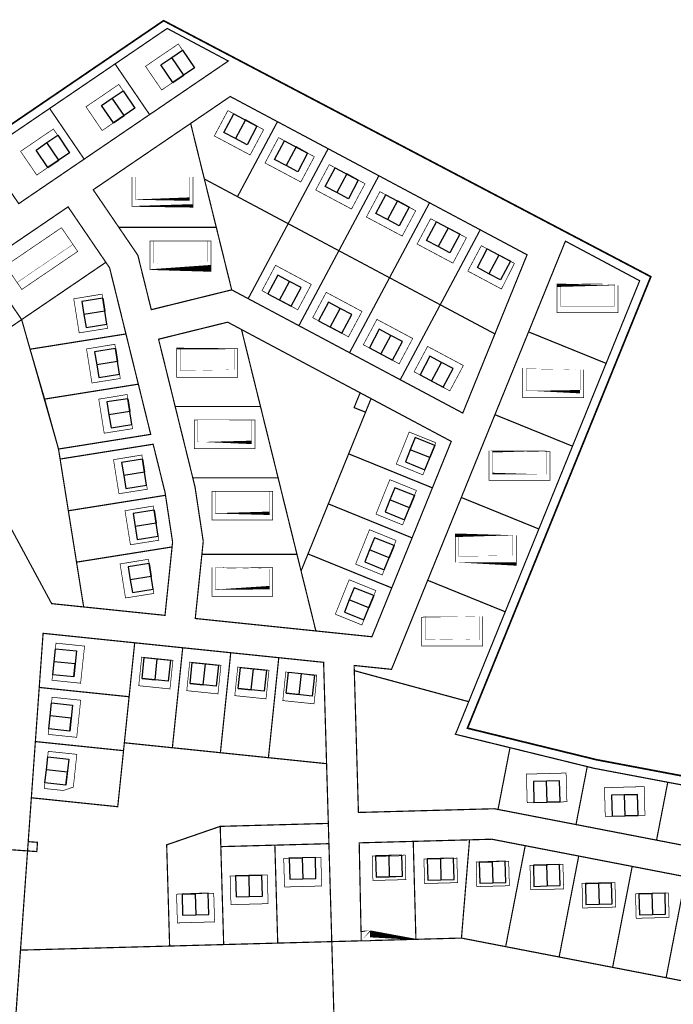
# Model space of a CAD drawing. Units: millimetres. Extents: x 545606 to 547452, y 6579863 to 6580783.
# Drawn here: x 546696 to 547083, y 6580200 to 6580783 of the extents above; entities that cross this region are included whole.
import ezdxf

# ---------------------------------------------------------------- set-up
doc = ezdxf.new("R2010")
doc.units = ezdxf.units.MM
doc.header["$LTSCALE"] = 0.5
doc.linetypes.add('TRASSITELG', pattern=[16, 10, -2, 2, -2])
for name, color, linetype in [('EHITUSALA', 7, 'Continuous'), ('KINNISTU PIIR', 7, 'Continuous'), ('PLANEERINGUALA', 7, 'Continuous'), ('PROJEKTEERITUD HOONE', 7, 'Continuous')]:
    doc.layers.add(name, color=color, linetype=linetype)

msp = doc.modelspace()

# ---------------------------------------------------------------- linework, layer by layer
at = {"color": 5, "linetype": 'Continuous', "ltscale": 8}
for p, q in [((546786.3781629738, 6580760.766378041), (546792.7843921056, 6580765.127883319)), ((546792.7843921056, 6580765.127883319), (546799.8190780368, 6580754.795255686)), ((546779.9719338373, 6580756.404872765), (546786.3781629738, 6580760.766378041)), ((546793.412848904, 6580750.433750407), (546786.3781629738, 6580760.766378041)), ((546787.0066197712, 6580746.072245128), (546779.9719338373, 6580756.404872765)), ((546799.8190780368, 6580754.795255686), (546787.0066197712, 6580746.072245128)), ((546787.0066197712, 6580746.072245128), (546793.412848904, 6580750.433750407)), ((546751.1552036541, 6580736.785792941), (546757.5614327859, 6580741.147298219)), ((546757.5614327859, 6580741.147298219), (546764.5961187171, 6580730.814670586)), ((546744.7489745176, 6580732.424287665), (546751.1552036541, 6580736.785792941)), ((546758.1898895843, 6580726.453165307), (546751.1552036541, 6580736.785792941)), ((546751.7836604515, 6580722.091660027), (546744.7489745176, 6580732.424287665)), ((546764.5961187171, 6580730.814670586), (546751.7836604515, 6580722.091660027)), ((546751.7836604515, 6580722.091660027), (546758.1898895843, 6580726.453165307)), ((546817.2121181191, 6580716.497385429), (546823.0944915154, 6580727.526786283)), ((546823.0944915154, 6580727.526786283), (546836.7709485769, 6580720.232643275)), ((546829.9327200457, 6580723.879714778), (546824.0503466484, 6580712.850313924)), ((546836.7709485769, 6580720.232643275), (546829.9327200457, 6580723.879714778)), ((546824.0503466484, 6580712.850313924), (546817.2121181191, 6580716.497385429)), ((546836.7709485769, 6580720.232643275), (546830.8885751796, 6580709.203242414)), ((546706.0305522282, 6580706.063912575), (546712.4367813647, 6580710.425417852)), ((546712.4367813647, 6580710.425417852), (546718.8430104966, 6580714.786923129)), ((546719.471467295, 6580700.092790217), (546712.4367813647, 6580710.425417852)), ((546718.8430104966, 6580714.786923129), (546725.8776964277, 6580704.454295496)), ((546830.8885751796, 6580709.203242414), (546824.0503466484, 6580712.850313924)), ((546847.2120884481, 6580700.497329796), (546853.0944618444, 6580711.526730649)), ((546853.0944618444, 6580711.526730649), (546866.7709189059, 6580704.232587641)), ((546713.0652381622, 6580695.731284938), (546706.0305522282, 6580706.063912575)), ((546725.8776964277, 6580704.454295496), (546713.0652381622, 6580695.731284938)), ((546859.9326903747, 6580707.879659144), (546854.0503169774, 6580696.850258291)), ((546866.7709189059, 6580704.232587641), (546859.9326903747, 6580707.879659144)), ((546713.0652381622, 6580695.731284938), (546719.471467295, 6580700.092790217)), ((546854.0503169774, 6580696.850258291), (546847.2120884481, 6580700.497329796)), ((546866.7709189059, 6580704.232587641), (546860.8885455086, 6580693.20318678)), ((546860.8885455086, 6580693.20318678), (546854.0503169774, 6580696.850258291)), ((546877.2120587766, 6580684.497274161), (546883.094432173, 6580695.526675015)), ((546883.094432173, 6580695.526675015), (546896.7708892344, 6580688.232532007)), ((546889.9326607032, 6580691.87960351), (546884.050287306, 6580680.850202656)), ((546896.7708892344, 6580688.232532007), (546889.9326607032, 6580691.87960351)), ((546896.7708892344, 6580688.232532007), (546890.8885158371, 6580677.203131146)), ((546884.050287306, 6580680.850202656), (546877.2120587766, 6580684.497274161)), ((546890.8885158371, 6580677.203131146), (546884.050287306, 6580680.850202656)), ((546907.2120291048, 6580668.497218527), (546913.0944025011, 6580679.52661938)), ((546913.0944025011, 6580679.52661938), (546926.7708595626, 6580672.232476372)), ((546919.9326310314, 6580675.879547875), (546914.0502576341, 6580664.850147022)), ((546926.7708595626, 6580672.232476372), (546919.9326310314, 6580675.879547875)), ((546926.7708595626, 6580672.232476372), (546920.8884861653, 6580661.203075511)), ((546914.0502576341, 6580664.850147022), (546907.2120291048, 6580668.497218527)), ((546920.8884861653, 6580661.203075511), (546914.0502576341, 6580664.850147022)), ((546937.2119994337, 6580652.497162893), (546943.09437283, 6580663.526563747)), ((546943.09437283, 6580663.526563747), (546956.7708298914, 6580656.232420739)), ((546949.9326013603, 6580659.879492242), (546944.050227963, 6580648.850091388)), ((546956.7708298914, 6580656.232420739), (546949.9326013603, 6580659.879492242)), ((546944.050227963, 6580648.850091388), (546937.2119994337, 6580652.497162893)), ((546956.7708298914, 6580656.232420739), (546950.8884564942, 6580645.203019878)), ((546950.8884564942, 6580645.203019878), (546944.050227963, 6580648.850091388)), ((546967.2119697616, 6580636.497107258), (546973.094343158, 6580647.526508112)), ((546973.094343158, 6580647.526508112), (546986.7708002194, 6580640.232365103)), ((546979.9325716882, 6580643.879436607), (546974.050198291, 6580632.850035753)), ((546986.7708002194, 6580640.232365103), (546979.9325716882, 6580643.879436607)), ((546974.050198291, 6580632.850035753), (546967.2119697616, 6580636.497107258)), ((546986.7708002194, 6580640.232365103), (546980.8884268221, 6580629.202964243)), ((546849.1779154204, 6580631.93349013), (546843.2955420287, 6580620.904089274)), ((546856.0161439516, 6580628.286418626), (546849.1779154204, 6580631.93349013)), ((546980.8884268221, 6580629.202964243), (546974.050198291, 6580632.850035753)), ((546850.133770559, 6580617.25701777), (546856.0161439516, 6580628.286418626)), ((546862.8543724865, 6580624.639347124), (546856.0161439516, 6580628.286418626)), ((546856.9719990883, 6580613.609946263), (546862.8543724865, 6580624.639347124)), ((546745.5138279498, 6580618.274877629), (546733.1694676047, 6580616.308467755)), ((546745.5138279498, 6580618.274877629), (546746.7330020694, 6580610.621374218)), ((546747.95217619, 6580602.967870807), (546745.5138279498, 6580618.274877629)), ((546843.2955420287, 6580620.904089274), (546856.9719990883, 6580613.609946263)), ((546856.9719990883, 6580613.609946263), (546850.133770559, 6580617.25701777)), ((546733.1694676047, 6580616.308467755), (546734.3886417309, 6580608.654964341)), ((546879.177885749, 6580615.933434497), (546873.2955123574, 6580604.90403364)), ((546886.0161142802, 6580612.286362993), (546879.177885749, 6580615.933434497)), ((546880.1337408876, 6580601.256962136), (546886.0161142802, 6580612.286362993)), ((546892.8543428151, 6580608.63929149), (546886.0161142802, 6580612.286362993)), ((546746.7330020694, 6580610.621374218), (546734.3886417309, 6580608.654964341)), ((546734.3886417309, 6580608.654964341), (546735.6078158524, 6580601.001460932)), ((546886.971969417, 6580597.60989063), (546892.8543428151, 6580608.63929149)), ((546735.6078158524, 6580601.001460932), (546747.95217619, 6580602.967870807)), ((546873.2955123574, 6580604.90403364), (546886.971969417, 6580597.60989063)), ((546886.971969417, 6580597.60989063), (546880.1337408876, 6580601.256962136)), ((546909.1778560774, 6580599.933378862), (546903.2954826858, 6580588.903978006)), ((546916.0160846086, 6580596.286307358), (546909.1778560774, 6580599.933378862)), ((546910.133711216, 6580585.256906502), (546916.0160846086, 6580596.286307358)), ((546922.8543131435, 6580592.639235856), (546916.0160846086, 6580596.286307358)), ((546753.0764889396, 6580588.595032042), (546740.7321285945, 6580586.628622168)), ((546753.0764889396, 6580588.595032042), (546754.2956630592, 6580580.94152863)), ((546755.5148371798, 6580573.28802522), (546753.0764889396, 6580588.595032042)), ((546903.2954826858, 6580588.903978006), (546916.9719397454, 6580581.609834995)), ((546916.9719397454, 6580581.609834995), (546922.8543131435, 6580592.639235856)), ((546740.7321285945, 6580586.628622168), (546741.9513027207, 6580578.975118754)), ((546916.9719397454, 6580581.609834995), (546910.133711216, 6580585.256906502)), ((546939.1778264059, 6580583.933323228), (546933.2954530142, 6580572.903922372)), ((546946.016054937, 6580580.286251724), (546939.1778264059, 6580583.933323228)), ((546754.2956630592, 6580580.94152863), (546741.9513027207, 6580578.975118754)), ((546741.9513027207, 6580578.975118754), (546743.1704768422, 6580571.321615345)), ((546940.1336815445, 6580569.256850868), (546946.016054937, 6580580.286251724)), ((546952.8542834719, 6580576.639180222), (546946.016054937, 6580580.286251724)), ((546946.9719100738, 6580565.609779361), (546952.8542834719, 6580576.639180222)), ((546743.1704768422, 6580571.321615345), (546755.5148371798, 6580573.28802522)), ((546933.2954530142, 6580572.903922372), (546946.9719100738, 6580565.609779361)), ((546946.9719100738, 6580565.609779361), (546940.1336815445, 6580569.256850868)), ((546760.3244285499, 6580558.865052531), (546747.9800682048, 6580556.898642657)), ((546760.3244285499, 6580558.865052531), (546761.5436026695, 6580551.21154912)), ((546762.7627767901, 6580543.55804571), (546760.3244285499, 6580558.865052531)), ((546747.9800682048, 6580556.898642657), (546749.199242331, 6580549.245139243)), ((546761.5436026695, 6580551.21154912), (546749.199242331, 6580549.245139243)), ((546749.199242331, 6580549.245139243), (546750.4184164525, 6580541.591635834)), ((546750.4184164525, 6580541.591635834), (546762.7627767901, 6580543.55804571)), ((546930.3840752282, 6580535.801055745), (546927.4917281504, 6580528.611005091)), ((546941.980931122, 6580531.135979806), (546930.3840752282, 6580535.801055745)), ((546936.1962369579, 6580516.755878505), (546941.980931122, 6580531.135979806)), ((546941.980931122, 6580531.135979806), (546939.0885840376, 6580523.945929156)), ((546927.4917281504, 6580528.611005091), (546924.5993810707, 6580521.420954441)), ((546939.0885840376, 6580523.945929156), (546927.4917281504, 6580528.611005091)), ((546769.0538577455, 6580523.042267709), (546756.7094974004, 6580521.075857835)), ((546756.7094974004, 6580521.075857835), (546757.9286715266, 6580513.422354421)), ((546769.0538577455, 6580523.042267709), (546770.2730318651, 6580515.388764298)), ((546771.4922059857, 6580507.735260887), (546769.0538577455, 6580523.042267709)), ((546924.5993810707, 6580521.420954441), (546936.1962369579, 6580516.755878505)), ((546770.2730318651, 6580515.388764298), (546757.9286715266, 6580513.422354421)), ((546757.9286715266, 6580513.422354421), (546759.1478456481, 6580505.768851012)), ((546759.1478456481, 6580505.768851012), (546771.4922059857, 6580507.735260887)), ((546918.3561114756, 6580506.179965489), (546915.4637643978, 6580498.989914834)), ((546929.9529673693, 6580501.514889549), (546918.3561114756, 6580506.179965489)), ((546924.1682732053, 6580487.134788249), (546929.9529673693, 6580501.514889549)), ((546929.9529673693, 6580501.514889549), (546927.060620285, 6580494.324838899)), ((546915.4637643978, 6580498.989914834), (546912.5714173181, 6580491.799864184)), ((546927.060620285, 6580494.324838899), (546915.4637643978, 6580498.989914834)), ((546775.8501036785, 6580492.835291843), (546763.5057433335, 6580490.868881969)), ((546763.5057433335, 6580490.868881969), (546764.7249174597, 6580483.215378555)), ((546775.8501036785, 6580492.835291843), (546777.0692777982, 6580485.181788431)), ((546778.2884519188, 6580477.528285021), (546775.8501036785, 6580492.835291843)), ((546912.5714173181, 6580491.799864184), (546924.1682732053, 6580487.134788249)), ((546777.0692777982, 6580485.181788431), (546764.7249174597, 6580483.215378555)), ((546764.7249174597, 6580483.215378555), (546765.9440915812, 6580475.561875146)), ((546765.9440915812, 6580475.561875146), (546778.2884519188, 6580477.528285021)), ((546906.328147723, 6580476.558875232), (546903.4358006452, 6580469.368824578)), ((546917.9250036167, 6580471.893799293), (546906.328147723, 6580476.558875232)), ((546912.1403094527, 6580457.513697992), (546917.9250036167, 6580471.893799293)), ((546917.9250036167, 6580471.893799293), (546915.0326565324, 6580464.703748642)), ((546903.4358006452, 6580469.368824578), (546900.5434535654, 6580462.178773928)), ((546915.0326565324, 6580464.703748642), (546903.4358006452, 6580469.368824578)), ((546772.9384770643, 6580461.335040668), (546760.5941167192, 6580459.368630794)), ((546772.9384770643, 6580461.335040668), (546774.1576511839, 6580453.681537257)), ((546775.3768253045, 6580446.028033846), (546772.9384770643, 6580461.335040668)), ((546900.5434535654, 6580462.178773928), (546912.1403094527, 6580457.513697992)), ((546760.5941167192, 6580459.368630794), (546761.8132908454, 6580451.71512738)), ((546774.1576511839, 6580453.681537257), (546761.8132908454, 6580451.71512738)), ((546761.8132908454, 6580451.71512738), (546763.0324649669, 6580444.061623971)), ((546763.0324649669, 6580444.061623971), (546775.3768253045, 6580446.028033846)), ((546894.3012565749, 6580446.93440777), (546891.4089094971, 6580439.744357116)), ((546905.8981124687, 6580442.269331831), (546894.3012565749, 6580446.93440777)), ((546900.1134183046, 6580427.88923053), (546905.8981124687, 6580442.269331831)), ((546905.8981124687, 6580442.269331831), (546903.0057653843, 6580435.07928118)), ((546891.4089094971, 6580439.744357116), (546888.5165624174, 6580432.554306465)), ((546903.0057653843, 6580435.07928118), (546891.4089094971, 6580439.744357116)), ((546888.5165624174, 6580432.554306465), (546900.1134183046, 6580427.88923053)), ((546716.7074970757, 6580403.152413795), (546717.532842585, 6580410.858340394)), ((546717.532842585, 6580410.858340394), (546729.9617564569, 6580409.527137962)), ((546729.9617564569, 6580409.527137962), (546728.3110654438, 6580394.115284759)), ((546715.8821515671, 6580395.446487191), (546716.7074970757, 6580403.152413795)), ((546729.1364109514, 6580401.82121136), (546716.7074970757, 6580403.152413795)), ((546728.3110654438, 6580394.115284759), (546729.1364109514, 6580401.82121136)), ((546768.8122737245, 6580393.266156064), (546770.098180945, 6580405.699837848)), ((546770.098180945, 6580405.699837848), (546777.8070636513, 6580404.90257537)), ((546776.5211564284, 6580392.468893589), (546777.8070636513, 6580404.90257537)), ((546777.8070636513, 6580404.90257537), (546785.5159463526, 6580404.105312892)), ((546785.5159463526, 6580404.105312892), (546784.2300391328, 6580391.671631114)), ((546797.2356702755, 6580390.326572166), (546798.5215774961, 6580402.760253949)), ((546798.5215774961, 6580402.760253949), (546806.2304602023, 6580401.962991471)), ((546804.9445529794, 6580389.52930969), (546806.2304602023, 6580401.962991471)), ((546806.2304602023, 6580401.962991471), (546813.9393429037, 6580401.165728994)), ((546813.9393429037, 6580401.165728994), (546812.6534356838, 6580388.732047215)), ((546825.6590668266, 6580387.386988267), (546826.9449740471, 6580399.820670051)), ((546826.9449740471, 6580399.820670051), (546834.6538567534, 6580399.023407573)), ((546833.3679495305, 6580386.589725791), (546834.6538567534, 6580399.023407573)), ((546834.6538567534, 6580399.023407573), (546842.3627394547, 6580398.226145095)), ((546842.3627394547, 6580398.226145095), (546841.0768322349, 6580385.792463317)), ((546854.0824633776, 6580384.447404369), (546855.3683705982, 6580396.881086152)), ((546855.3683705982, 6580396.881086152), (546863.0772533044, 6580396.083823674)), ((546861.7913460815, 6580383.650141893), (546863.0772533044, 6580396.083823674)), ((546863.0772533044, 6580396.083823674), (546870.7861360058, 6580395.286561197)), ((546728.3110654438, 6580394.115284759), (546715.8821515671, 6580395.446487191)), ((546768.8122737245, 6580393.266156064), (546776.5211564284, 6580392.468893589)), ((546784.2300391328, 6580391.671631114), (546768.8122737245, 6580393.266156064)), ((546797.2356702755, 6580390.326572166), (546804.9445529794, 6580389.52930969)), ((546812.6534356838, 6580388.732047215), (546797.2356702755, 6580390.326572166)), ((546870.7861360058, 6580395.286561197), (546869.5002287859, 6580382.852879418)), ((546825.6590668266, 6580387.386988267), (546833.3679495305, 6580386.589725791)), ((546841.0768322349, 6580385.792463317), (546825.6590668266, 6580387.386988267)), ((546854.0824633776, 6580384.447404369), (546861.7913460815, 6580383.650141893)), ((546869.5002287859, 6580382.852879418), (546854.0824633776, 6580384.447404369)), ((546714.4205534577, 6580371.117718865), (546715.245898967, 6580378.823645464)), ((546715.245898967, 6580378.823645464), (546727.6748128389, 6580377.492443033)), ((546727.6748128389, 6580377.492443033), (546726.0241218258, 6580362.080589829)), ((546713.5952079492, 6580363.411792262), (546714.4205534577, 6580371.117718865)), ((546726.8494673334, 6580369.786516431), (546714.4205534577, 6580371.117718865)), ((546726.0241218258, 6580362.080589829), (546726.8494673334, 6580369.786516431)), ((546726.0241218258, 6580362.080589829), (546713.5952079492, 6580363.411792262)), ((546712.13360984, 6580339.083023936), (546712.9589553493, 6580346.788950535)), ((546712.9589553493, 6580346.788950535), (546725.3878692212, 6580345.457748104)), ((546725.3878692212, 6580345.457748104), (546723.7371782081, 6580330.0458949)), ((546711.3082643314, 6580331.377097333), (546712.13360984, 6580339.083023936)), ((546724.5625237157, 6580337.751821502), (546712.13360984, 6580339.083023936)), ((546723.7371782081, 6580330.0458949), (546724.5625237157, 6580337.751821502)), ((546723.7371782081, 6580330.0458949), (546711.3082643314, 6580331.377097333)), ((547008.122681696, 6580332.436435883), (547000.375568528, 6580332.224923361)), ((547000.375568528, 6580332.224923361), (547000.7167177545, 6580319.729579543)), ((547015.8697948657, 6580332.647948408), (547008.122681696, 6580332.436435883)), ((547008.463830924, 6580319.941092065), (547008.122681696, 6580332.436435883)), ((547016.2109440927, 6580320.152604581), (547015.8697948657, 6580332.647948408)), ((547000.7167177545, 6580319.729579543), (547016.2109440927, 6580320.152604581)), ((547016.2109440927, 6580320.152604581), (547008.463830924, 6580319.941092065)), ((547054.3262580071, 6580324.404897366), (547046.5791448391, 6580324.193384844)), ((547046.5791448391, 6580324.193384844), (547046.9202940656, 6580311.698041026)), ((547062.0733711768, 6580324.61640989), (547054.3262580071, 6580324.404897366)), ((547054.6674072351, 6580311.909553547), (547054.3262580071, 6580324.404897366)), ((547062.4145204038, 6580312.121066064), (547062.0733711768, 6580324.61640989)), ((547046.9202940656, 6580311.698041026), (547062.4145204038, 6580312.121066064)), ((547062.4145204038, 6580312.121066064), (547054.6674072351, 6580311.909553547)), ((546871.3524568584, 6580287.299025932), (546855.85823052, 6580286.876000889)), ((546855.85823052, 6580286.876000889), (546863.6053436887, 6580287.087513408)), ((546855.85823052, 6580286.876000889), (546856.1993797511, 6580274.380657061)), ((546863.6053436887, 6580287.087513408), (546863.9464929211, 6580274.592169588)), ((546871.6936060889, 6580274.803682113), (546871.3524568584, 6580287.299025932)), ((546922.4951817099, 6580288.610145411), (546907.0009553715, 6580288.187120367)), ((546907.0009553715, 6580288.187120367), (546914.7480685402, 6580288.398632886)), ((546907.0009553715, 6580288.187120367), (546907.3421046026, 6580275.691776539)), ((546914.7480685402, 6580288.398632886), (546915.0892177726, 6580275.903289067)), ((546922.8363309404, 6580276.114801591), (546922.4951817099, 6580288.610145411)), ((546953.0954995863, 6580286.816637161), (546937.601273248, 6580286.393612118)), ((546937.601273248, 6580286.393612118), (546945.3483864167, 6580286.605124637)), ((546937.601273248, 6580286.393612118), (546937.942422479, 6580273.89826829)), ((546945.3483864167, 6580286.605124637), (546945.689535649, 6580274.109780817)), ((546953.4366488168, 6580274.321293342), (546953.0954995863, 6580286.816637161)), ((546983.7621898554, 6580284.989719465), (546968.2679635164, 6580284.566694422)), ((546968.2679635164, 6580284.566694422), (546976.0150766853, 6580284.778206942)), ((546976.0150766853, 6580284.778206942), (546976.3562259193, 6580272.282863121)), ((546984.1033390863, 6580272.494375647), (546983.7621898554, 6580284.989719465)), ((546968.2679635164, 6580284.566694422), (546968.6091127485, 6580272.071350593)), ((547015.8798445143, 6580283.096845749), (547000.3856181757, 6580282.673820711)), ((547000.3856181757, 6580282.673820711), (547008.1327313444, 6580282.885333227)), ((547000.3856181757, 6580282.673820711), (547000.7267674025, 6580270.178476884)), ((547008.1327313444, 6580282.885333227), (547008.4738805726, 6580270.389989408)), ((547016.2209937404, 6580270.601501929), (547015.8798445143, 6580283.096845749)), ((546839.6447358116, 6580276.832713907), (546824.1505094733, 6580276.409688863)), ((546824.1505094733, 6580276.409688863), (546831.897622642, 6580276.621201382)), ((546824.1505094733, 6580276.409688863), (546824.4916587044, 6580263.914345035)), ((546831.897622642, 6580276.621201382), (546832.2387718743, 6580264.125857563)), ((546839.9858850421, 6580264.337370087), (546839.6447358116, 6580276.832713907)), ((546856.1993797511, 6580274.380657061), (546863.9464929211, 6580274.592169588)), ((546863.9464929211, 6580274.592169588), (546871.6936060889, 6580274.803682113)), ((546907.3421046026, 6580275.691776539), (546915.0892177726, 6580275.903289067)), ((546915.0892177726, 6580275.903289067), (546922.8363309404, 6580276.114801591)), ((546937.942422479, 6580273.89826829), (546945.689535649, 6580274.109780817)), ((546945.689535649, 6580274.109780817), (546953.4366488168, 6580274.321293342)), ((546968.6091127485, 6580272.071350593), (546976.3562259193, 6580272.282863121)), ((546976.3562259193, 6580272.282863121), (546984.1033390863, 6580272.494375647)), ((547000.7267674025, 6580270.178476884), (547008.4738805726, 6580270.389989408)), ((547008.4738805726, 6580270.389989408), (547016.2209937404, 6580270.601501929)), ((547046.6673791804, 6580272.347601323), (547031.1731528419, 6580271.924576286)), ((547031.1731528419, 6580271.924576286), (547038.9202660108, 6580272.136088802)), ((547031.1731528419, 6580271.924576286), (547031.5143020686, 6580259.429232459)), ((547038.9202660108, 6580272.136088802), (547039.2614152385, 6580259.640744983)), ((547047.0085284063, 6580259.852257504), (547046.6673791804, 6580272.347601323)), ((546807.9463289696, 6580266.047767967), (546792.4521026312, 6580265.624742923)), ((546792.4521026312, 6580265.624742923), (546800.1992157999, 6580265.836255442)), ((546792.4521026312, 6580265.624742923), (546792.7932518623, 6580253.129399096)), ((546800.1992157999, 6580265.836255442), (546800.5403650323, 6580253.340911623)), ((546808.2874782, 6580253.552424148), (546807.9463289696, 6580266.047767967)), ((546824.4916587044, 6580263.914345035), (546832.2387718743, 6580264.125857563)), ((546832.2387718743, 6580264.125857563), (546839.9858850421, 6580264.337370087)), ((547078.3188038201, 6580266.21656958), (547062.8245774815, 6580265.793544544)), ((547062.8245774815, 6580265.793544544), (547070.5716906504, 6580266.005057059)), ((547062.8245774815, 6580265.793544544), (547063.1657267073, 6580253.298200716)), ((547070.5716906504, 6580266.005057059), (547070.9128398772, 6580253.50971324)), ((547078.6599530452, 6580253.72122576), (547078.3188038201, 6580266.21656958)), ((547031.5143020686, 6580259.429232459), (547039.2614152385, 6580259.640744983)), ((547039.2614152385, 6580259.640744983), (547047.0085284063, 6580259.852257504)), ((546792.7932518623, 6580253.129399096), (546800.5403650323, 6580253.340911623)), ((546800.5403650323, 6580253.340911623), (546808.2874782, 6580253.552424148)), ((547063.1657267073, 6580253.298200716), (547070.9128398772, 6580253.50971324)), ((547070.9128398772, 6580253.50971324), (547078.6599530452, 6580253.72122576))]:
    msp.add_line(p, q, dxfattribs=at)
at = {"layer": 'EHITUSALA', "color": 4, "linetype": 'TRASSITELG', "ltscale": 0.5, "const_width": 0.4}
for points in [[(546790.2519051746, 6580768.847629267), (546770.826565219, 6580755.622419719), (546780.3937380823, 6580741.570046136), (546799.8190780394, 6580754.795255682)], [(546755.0289458549, 6580744.867044167), (546735.6036058993, 6580731.641834619), (546745.1707787625, 6580717.589461036), (546764.5961187197, 6580730.814670582)], [(546716.3105235655, 6580718.506669077), (546696.8851836099, 6580705.281459529), (546706.4523564732, 6580691.229085946), (546725.8776964303, 6580704.454295493)]]:
    msp.add_lwpolyline(points, close=True, dxfattribs=at)
for points in [[(546819.5634955546, 6580729.406168871), (546811.5605018204, 6580714.400622652), (546832.7430915139, 6580703.117978276), (546840.7431205708, 6580718.117965749), (546819.5634955546, 6580729.406168871)], [(546849.5634658836, 6580713.406113237), (546841.5604721494, 6580698.400567018), (546862.7430618429, 6580687.117922642), (546870.7430908998, 6580702.117910115), (546849.5634658836, 6580713.406113237)], [(546879.5634362121, 6580697.406057603), (546871.5604424779, 6580682.400511384), (546892.7430321714, 6580671.117867008), (546900.7430612283, 6580686.117854481), (546879.5634362121, 6580697.406057603)], [(546909.5634065403, 6580681.406001968), (546901.5604128061, 6580666.40045575), (546922.7430024996, 6580655.117811373), (546930.7430315565, 6580670.117798846), (546909.5634065403, 6580681.406001968)], [(546939.5633768692, 6580665.405946335), (546931.560383135, 6580650.400400116), (546952.7429728284, 6580639.11775574), (546960.7430018854, 6580654.117743213), (546939.5633768692, 6580665.405946335)], [(546969.5633471971, 6580649.405890699), (546961.5603534629, 6580634.400344481), (546981.4747606631, 6580623.793181823), (546989.1699488284, 6580638.956069157), (546969.5633471971, 6580649.405890699)], [(546839.7677214406, 6580622.789425659), (546847.7707151622, 6580637.794971884), (546868.9410247561, 6580626.489302424), (546860.9409957128, 6580611.489314944), (546839.7677214406, 6580622.789425659)], [(546748.3454581657, 6580600.498998739), (546745.1205459714, 6580620.743749697), (546728.348223974, 6580617.96893983), (546731.5571281073, 6580597.824681312), (546748.3454581639, 6580600.498998737)], [(546869.7676917693, 6580606.789370026), (546877.7706854908, 6580621.794916251), (546898.9409950847, 6580610.48924679), (546890.9409660414, 6580595.489259311), (546869.7676917693, 6580606.789370026)], [(546899.7676620977, 6580590.789314391), (546907.7706558192, 6580605.794860616), (546928.9409654131, 6580594.489191156), (546920.9409363698, 6580579.489203677), (546899.7676620977, 6580590.789314391)], [(546755.9081191556, 6580570.819153151), (546752.6832069613, 6580591.063904109), (546735.9108849638, 6580588.289094242), (546739.1197890971, 6580568.144835724), (546755.9081191537, 6580570.81915315)], [(546929.7676324261, 6580574.789258757), (546937.7706261476, 6580589.794804982), (546958.9409357415, 6580578.489135521), (546950.9409066982, 6580563.489148042), (546929.7676324261, 6580574.789258757)], [(546763.1560587658, 6580541.089173641), (546759.9311465715, 6580561.333924599), (546743.1588245741, 6580558.559114732), (546746.3677287074, 6580538.414856214), (546763.156058764, 6580541.089173639)], [(546934.9846528051, 6580513.754809284), (546942.6423212574, 6580532.780840465), (546926.8720092289, 6580539.128134849), (546919.2373306287, 6580520.149179602), (546934.9846528033, 6580513.754809282)], [(546771.8854879615, 6580505.266388819), (546768.6605757672, 6580525.511139777), (546751.8882537697, 6580522.736329909), (546755.097157903, 6580502.592071392), (546771.8854879596, 6580505.266388817)], [(546922.9566890525, 6580484.133719027), (546931.1608193734, 6580504.517474249), (546915.409765051, 6580510.913360045), (546907.209366876, 6580490.528089345), (546922.9566890507, 6580484.133719025)], [(546778.6817338939, 6580475.059412953), (546775.4568216996, 6580495.30416391), (546758.6844997022, 6580492.529354043), (546761.8934038355, 6580472.385095526), (546778.6817338921, 6580475.059412951)], [(546910.9287252999, 6580454.51262877), (546919.1328556208, 6580474.896383992), (546903.3818012984, 6580481.292269789), (546895.1814031234, 6580460.906999089), (546910.928725298, 6580454.512628769)], [(546775.7701072802, 6580443.559161778), (546772.5451950859, 6580463.803912736), (546755.7728730885, 6580461.029102868), (546758.9817772218, 6580440.884844351), (546775.7701072784, 6580443.559161776)], [(546898.9018341518, 6580424.888161308), (546907.1059644728, 6580445.27191653), (546891.3549101503, 6580451.667802326), (546883.1545119754, 6580431.282531627), (546898.90183415, 6580424.888161306)], [(546715.490657532, 6580392.169322892), (546717.8392614472, 6580414.144303279), (546734.7541585255, 6580412.394943065), (546732.4005770029, 6580390.420477469), (546715.490657532, 6580392.169322892)], [(546768.5688380873, 6580405.858004437), (546787.0499438685, 6580403.992153057), (546785.2964553976, 6580387.037339082), (546766.8200042722, 6580388.948197215), (546768.5688380873, 6580405.858004437)], [(546796.9922346383, 6580402.918420538), (546815.4733404196, 6580401.052569158), (546813.7198519487, 6580384.097755183), (546795.2434008232, 6580386.008613316), (546796.9922346383, 6580402.918420538)], [(546825.4156311894, 6580399.97883664), (546843.8967369706, 6580398.11298526), (546842.1432484997, 6580381.158171285), (546823.6667973743, 6580383.069029418), (546825.4156311894, 6580399.97883664)], [(546713.203713914, 6580360.134627962), (546715.5523178292, 6580382.109608349), (546732.4672149075, 6580380.360248135), (546730.1136333849, 6580358.385782539), (546713.203713914, 6580360.134627962)], [(546996.7167174774, 6580319.620411789), (547020.2109443708, 6580320.261772334), (547019.7469814237, 6580337.255439931), (546996.2557350403, 6580336.614079386), (546996.7167174763, 6580319.62041179)], [(547042.9202937885, 6580311.588873272), (547066.414520682, 6580312.230233816), (547065.9505577348, 6580329.223901413), (547042.4593113514, 6580328.582540869), (547042.9202937874, 6580311.588873273)], [(546874.6012666887, 6580287.387725287), (546852.6094206889, 6580286.787301524), (546853.1061480072, 6580269.794528464), (546875.0979940067, 6580270.394952237), (546874.6012666896, 6580287.387725287)], [(546924.49443672, 6580288.664729285), (546905.0017003602, 6580288.132536488), (546905.3974334671, 6580273.637937651), (546924.8901698292, 6580274.170130455), (546924.494436721, 6580288.664729285)], [(546955.0947545965, 6580286.871221036), (546935.6020182366, 6580286.339028238), (546935.9977513435, 6580271.844429402), (546955.4904877057, 6580272.376622206), (546955.0947545974, 6580286.871221036)], [(546985.7614448648, 6580285.044303342), (546966.5186153818, 6580284.518933526), (546966.9143484907, 6580270.024334691), (546986.1571779766, 6580270.549704512), (546985.7614448657, 6580285.044303342)], [(547017.8790995246, 6580283.151429622), (546998.3863631646, 6580282.619236831), (546998.7820962662, 6580268.124637995), (547018.2748326287, 6580268.656830793), (547017.8790995255, 6580283.151429622)], [(546842.8935456419, 6580276.921413261), (546820.9016996422, 6580276.320989498), (546821.3984269605, 6580259.328216438), (546843.39027296, 6580259.928640211), (546842.8935456428, 6580276.921413261)], [(547048.6666341907, 6580272.402185199), (547029.1738978307, 6580271.869992407), (547029.5696309323, 6580257.37539357), (547049.0623672946, 6580257.907586369), (547048.6666341919, 6580272.402185198)], [(546811.1951387998, 6580266.136467322), (546789.2032928001, 6580265.536043558), (546789.7000201184, 6580248.543270499), (546811.6918661179, 6580249.143694271), (546811.1951388008, 6580266.136467322)], [(547080.3180588301, 6580266.271153455), (547060.8253224699, 6580265.738960664), (547061.221055571, 6580251.244361828), (547080.7137919333, 6580251.776554625), (547080.3180588314, 6580266.271153454)]]:
    msp.add_lwpolyline(points, dxfattribs=at)
at = {"layer": 'EHITUSALA', "color": 4, "linetype": 'TRASSITELG', "ltscale": 1.5, "const_width": 0.4}
for points in [[(546762.8347966274, 6580672.693441549), (546762.8347966262, 6580689.693441553), (546798.8347966281, 6580689.693441551), (546798.8347966274, 6580672.693441556)], [(546688.0564755201, 6580637.572914014), (546721.120883957, 6580660.083908987), (546730.6880568275, 6580646.031535404), (546697.6236483948, 6580623.520540414)], [(546773.5352239335, 6580635.267146344), (546773.5352239335, 6580652.267146348), (546809.5352239342, 6580652.267146348), (546809.5352239335, 6580635.267146351)], [(547014.4116307867, 6580626.695152552), (547050.4116307886, 6580626.69515255), (547050.4116307879, 6580609.695152555), (547014.4116307879, 6580609.695152555)], [(546789.2790798557, 6580571.448149953), (546789.2790798545, 6580588.448149957), (546825.2790798564, 6580588.448149955), (546825.2790798564, 6580571.44814996)], [(546994.050294039, 6580576.551586612), (547030.0502940408, 6580576.55158661), (547030.0502940401, 6580559.551586615), (546994.0502940401, 6580559.551586615)], [(546799.6930688923, 6580529.234201089), (546799.6930688923, 6580546.234201093), (546835.693068893, 6580546.234201093), (546835.693068893, 6580529.234201096)], [(546974.1479079749, 6580510.538271797), (546974.1479079737, 6580527.538271801), (547010.1479079756, 6580527.538271799), (547010.1479079756, 6580510.538271803)], [(546810.1164453287, 6580503.982199639), (546846.1164453306, 6580503.982199639), (546846.1164453306, 6580486.982199642), (546814.1267456635, 6580486.982199642), (546810.1164453299, 6580486.982199642)], [(546954.245521909, 6580478.524956988), (546990.2455219108, 6580478.524956986), (546990.2455219101, 6580461.524956991), (546954.2455219101, 6580461.524956984)], [(546810.1164453317, 6580458.7701635), (546846.1164453336, 6580458.770163498), (546846.1164453336, 6580441.770163503), (546810.1164453329, 6580441.770163503)], [(546853.8390277404, 6580397.039252741), (546852.0901939253, 6580380.129445519), (546870.5666450508, 6580378.218587386), (546871.6421422084, 6580388.61777423), (546872.0892944844, 6580395.22395378)], [(546713.2653742114, 6580350.074913421), (546730.1802712897, 6580348.325553207), (546728.102931748, 6580328.930250409), (546722.2880257835, 6580326.923903299), (546710.9167702962, 6580328.099933034)]]:
    msp.add_lwpolyline(points, close=True, dxfattribs=at)
msp.add_lwpolyline([(546934.3431358458, 6580429.511642172), (546970.3431358477, 6580429.51164217), (546970.343135847, 6580412.511642175), (546934.3535692114, 6580412.511642175), (546934.3431358458, 6580429.511642172)], dxfattribs=at)
at = {"layer": 'KINNISTU PIIR', "color": 2, "linetype": 'Continuous', "ltscale": 1.5, "const_width": 0.7}
for points in [[(546752.8026408259, 6580757.021613942), (546783.66, 6580778.03), (546819.8285050064, 6580758.740044511), (546773.2313687727, 6580727.015663261)], [(546752.8026408263, 6580757.021613941), (546726.7083449452, 6580739.256028796), (546714.0842185456, 6580730.661238828), (546734.5129464829, 6580700.655288169), (546747.1370728833, 6580709.250078139), (546773.2313687722, 6580727.015663261)], [(546848.9199617543, 6580722.82451144), (546820.9615207732, 6580737.735746559), (546797.5350252886, 6580721.78646009), (546805.6459017585, 6580688.90836474), (546825.2538481554, 6580678.450746623)], [(546734.5129464818, 6580700.65528817), (546714.0842185452, 6580730.661238828), (546694.8838518255, 6580717.589196134), (546675.3657962655, 6580704.300863716), (546695.7945242028, 6580674.294913058), (546715.2963147524, 6580687.572171892)], [(546805.645901759, 6580688.90836474), (546797.5350252885, 6580721.786460091), (546739.881149518, 6580682.534401188), (546755.0411988101, 6580660.26714635), (546812.7115599685, 6580660.267146345)], [(546878.9199320831, 6580706.824455806), (546848.9199617548, 6580722.82451144), (546825.2538481555, 6580678.450746623), (546855.253818484, 6580662.450690988)], [(546908.9199024122, 6580690.82440017), (546878.9199320823, 6580706.824455804), (546855.2538184838, 6580662.450690988), (546885.2537888124, 6580646.450635352)], [(546938.9198727403, 6580674.824344535), (546908.9199024113, 6580690.824400169), (546885.2537888133, 6580646.450635355), (546915.2537591413, 6580630.450579721)], [(546968.9198430685, 6580658.824288904), (546938.9198727409, 6580674.824344537), (546915.2537591417, 6580630.450579721), (546945.2537294694, 6580614.450524087)], [(546747.3443282305, 6580639.588028078), (546725.002165721, 6580672.404453449), (546691.8233737496, 6580649.815583588), (546675.1707957647, 6580638.478132927), (546697.5129582748, 6580605.661707555)], [(546812.7115599689, 6580660.267146343), (546755.0411988095, 6580660.267146351), (546766.2961651885, 6580643.735722228), (546774.2398103579, 6580611.535512514), (546821.8367471783, 6580623.277460176)], [(546885.253788812, 6580646.450635353), (546855.253818484, 6580662.450690989), (546831.5877048858, 6580618.076926173), (546861.5876752132, 6580602.076870539)], [(546996.6325061104, 6580644.044135937), (546968.9198430692, 6580658.824288904), (546945.2537294693, 6580614.450524086), (546977.6086918616, 6580597.194467074)], [(547063.2869099496, 6580628.668315073), (547019.3349041289, 6580652.109489537), (546997.5231400381, 6580598.393977412), (547043.4249505792, 6580579.755051274)], [(546915.2537591415, 6580630.45057972), (546885.253788813, 6580646.450635356), (546861.5876752138, 6580602.076870539), (546891.5876455416, 6580586.076814906)], [(546697.5129582756, 6580605.661707554), (546675.1707957652, 6580638.478132926), (546625.2298565584, 6580604.477215185), (546636.2681685578, 6580584.008689079), (546644.1745649134, 6580569.347726401)], [(546749.5954277281, 6580636.281587235), (546747.3443282304, 6580639.588028079), (546697.5129582743, 6580605.661707555), (546702.5042384904, 6580588.13362518), (546759.2435876647, 6580597.171988718)], [(546945.2537294698, 6580614.450524087), (546915.2537591415, 6580630.450579721), (546891.5876455423, 6580586.076814906), (546921.5876158708, 6580570.076759271)], [(546977.6086918613, 6580597.194467073), (546945.2537294697, 6580614.450524086), (546921.5876158705, 6580570.076759269), (546958.5848776135, 6580550.344798214)], [(546827.6318035178, 6580599.786729481), (546819.4517379238, 6580604.149450615), (546778.5510769804, 6580594.059443731), (546788.375783064, 6580554.234201096), (546838.869404927, 6580554.234201092)], [(546759.2435876646, 6580597.171988717), (546702.5042384898, 6580588.133625181), (546710.9172696685, 6580558.589240343), (546766.5745747169, 6580567.45523835)], [(547043.4249505794, 6580579.755051275), (546997.5231400382, 6580598.393977411), (546977.6207539727, 6580549.380662597), (547023.5223923854, 6580530.741806358)], [(546766.5745747166, 6580567.45523835), (546710.917269668, 6580558.589240341), (546719.3303008451, 6580529.04485551), (546773.9055617693, 6580537.738487983)], [(546904.3123746375, 6580558.890242233), (546891.0403136351, 6580526.205331893), (546940.6095450618, 6580506.07720988), (546951.7758400076, 6580533.576280979)], [(546838.869404927, 6580554.234201092), (546788.3757830639, 6580554.234201095), (546798.799159502, 6580511.982199642), (546849.2927813651, 6580511.982199637)], [(547023.5223923846, 6580530.741806358), (546977.6207539731, 6580549.380662598), (546957.7183679084, 6580500.367347785), (547003.6198341902, 6580481.728561439)], [(546775.347723157, 6580531.892569875), (546720.2741775843, 6580523.119562547), (546725.1508740698, 6580492.505548903), (546782.6625569925, 6580501.666942285), (546782.4383499771, 6580503.150139194)], [(546940.6095450618, 6580506.077209879), (546891.0403136354, 6580526.205331891), (546879.0123498833, 6580496.584241635), (546928.5815813097, 6580476.456119623)], [(546849.2927813651, 6580511.982199637), (546798.7991595021, 6580511.98219964), (546800.1125254828, 6580506.658364161), (546804.987833504, 6580474.406733722), (546804.1980496784, 6580466.7701635), (546860.4463848869, 6580466.770163496)], [(546782.6625569923, 6580501.666942284), (546725.1508740695, 6580492.505548903), (546729.9961079971, 6580462.089045025), (546786.5496121915, 6580471.097804161), (546786.847754608, 6580473.980599967)], [(547003.6198341904, 6580481.728561438), (546957.718367908, 6580500.367347786), (546937.8159818427, 6580451.354032972), (546983.7172759967, 6580432.71531652)], [(546928.58158131, 6580476.456119623), (546879.0123498827, 6580496.584241636), (546866.9833607126, 6580466.960626097), (546916.5525921392, 6580446.832504084)], [(546786.5496121914, 6580471.097804161), (546729.9961079971, 6580462.089045024), (546734.2200360438, 6580435.572859069), (546782.3606668292, 6580430.594093679)], [(546860.4463848869, 6580466.770163497), (546804.1980496784, 6580466.7701635), (546800.2651685937, 6580428.742387285), (546871.6489175827, 6580421.359788982)], [(546916.5525921403, 6580446.832504084), (546866.9833607126, 6580466.960626096), (546862.8876681322, 6580456.874223936), (546871.6489175832, 6580421.359788983), (546904.8162480837, 6580417.929581385)], [(546983.7172759967, 6580432.715316521), (546937.8159818429, 6580451.354032973), (546916.4087133583, 6580398.634666253), (546894.2922943035, 6580400.921974501), (546894.3816364534, 6580397.865627845), (546962.1054699016, 6580379.492774227)], [(546764.4207793354, 6580414.353452106), (546758.1178457394, 6580415.005309532), (546710.2099999997, 6580419.960000002), (546707.9230563818, 6580387.92530507), (546761.1185696025, 6580382.423757296)], [(546792.8441758864, 6580411.413868208), (546765.515016561, 6580414.240284698), (546764.4207793357, 6580414.353452107), (546761.1185696025, 6580382.423757296), (546758.2998609825, 6580355.169126829), (546786.7232575334, 6580352.229542931)], [(546821.2675724375, 6580408.47428431), (546820.8200331224, 6580408.520569396), (546792.8441758862, 6580411.413868207), (546786.7232575334, 6580352.229542931), (546815.1466540846, 6580349.289959031)], [(546849.6909689885, 6580405.534700411), (546821.2675724374, 6580408.47428431), (546815.1466540847, 6580349.289959034), (546843.5700506358, 6580346.350375136)], [(546876.23, 6580402.789999999), (546849.6909689883, 6580405.534700411), (546843.5700506356, 6580346.350375134), (546877.983864173, 6580342.791254677)], [(546761.1185696021, 6580382.423757295), (546707.9230563816, 6580387.92530507), (546705.6361127638, 6580355.89061014), (546757.8163598692, 6580350.494062483)], [(546757.8163598692, 6580350.494062482), (546705.6361127639, 6580355.890610141), (546703.2601137094, 6580322.608458245), (546754.3855594139, 6580317.320999487)], [(547032.2415140074, 6580341.060687622), (546986.5389848774, 6580352.269019975), (546979.4552469006, 6580315.699253617), (547025.5975532124, 6580306.761269044)], [(547079.899777905, 6580331.79822042), (547036.5699611205, 6580339.999156133), (547032.2415140078, 6580341.060687623), (547025.5975532127, 6580306.761269044), (547033.296287095, 6580305.269987612), (547073.2615738821, 6580297.528521154)], [(547127.2495924289, 6580322.836428891), (547079.8997779049, 6580331.798220419), (547073.2615738822, 6580297.528521154), (547074.5302785869, 6580297.282767008), (547115.764270079, 6580289.2955464), (547120.5721641197, 6580288.364234418)], [(546815.3918683091, 6580293.688980212), (546815.0412372609, 6580305.683878841), (546783.3472327262, 6580294.748332369), (546785.0984454065, 6580234.840293167), (546817.0865850425, 6580235.713636824)], [(546929.274238741, 6580296.798209026), (546897.2922599465, 6580295.925033573), (546898.3789651126, 6580243.436199077), (546903.9928346295, 6580243.436199078), (546903.9928346296, 6580238.086360669), (546930.8571711747, 6580238.819813698)], [(546962.5896853794, 6580297.707790962), (546929.274238741, 6580296.798209027), (546930.8571711748, 6580238.819813697), (546957.8093276867, 6580239.555664395)], [(546995.5459362793, 6580294.247826228), (546975.8192200287, 6580298.068985152), (546962.5896853794, 6580297.707790962), (546957.8093276869, 6580239.555664398), (546983.9702075712, 6580234.488177323)], [(546847.3800079455, 6580294.562323866), (546815.3918683091, 6580293.688980212), (546817.0865850426, 6580235.713636821), (546849.0747246789, 6580236.586980476)], [(546879.3681475819, 6580295.43566752), (546847.3800079456, 6580294.562323866), (546849.0747246789, 6580236.586980478), (546881.0628643152, 6580237.460324135)], [(547027.1973609185, 6580288.116794475), (546999.1285665169, 6580293.553853682), (546995.5459362797, 6580294.24782623), (546983.9702075713, 6580234.488177324), (547015.6216322097, 6580228.357145573)], [(547058.8487855567, 6580281.985762726), (547027.197360918, 6580288.116794475), (547015.6216322095, 6580228.357145571), (547047.2730568477, 6580222.22611382)], [(547090.5002101954, 6580275.854730974), (547058.8487855565, 6580281.985762724), (547047.2730568482, 6580222.226113821), (547078.9244814869, 6580216.09508207)], [(547122.1516348341, 6580269.723699223), (547090.5002101955, 6580275.854730975), (547078.9244814869, 6580216.09508207), (547110.5759061256, 6580209.964050318)]]:
    msp.add_lwpolyline(points, close=True, dxfattribs=at)
at = {"layer": 'KINNISTU PIIR', "color": 3, "linetype": 'Continuous', "ltscale": 1.5, "const_width": 0.7}
for points in [[(546855.2538184836, 6580662.450690988), (546825.2538481555, 6580678.450746623), (546805.645901759, 6580688.90836474), (546821.8367471787, 6580623.277460176), (546831.5877048853, 6580618.076926174)], [(546734.2200360439, 6580435.572859069), (546715.2594174397, 6580437.533790413), (546644.1745649135, 6580569.347726401), (546697.5129582739, 6580605.661707557), (546702.5042384895, 6580588.133625181), (546711.110708479, 6580558.620054414), (546719.3303008456, 6580529.04485551), (546720.2741775846, 6580523.119562547), (546725.1508740699, 6580492.505548903), (546729.9961079973, 6580462.089045024)], [(546901.0445629633, 6580550.84265026), (546894.2809108198, 6580553.589104292), (546897.8360513216, 6580562.344296761), (546827.6318035173, 6580599.786729482), (546838.869404927, 6580554.234201092), (546849.2927813651, 6580511.982199637), (546860.4463848869, 6580466.770163496), (546862.8876681325, 6580456.874223936), (546866.9833607126, 6580466.960626096), (546879.0123498827, 6580496.584241636), (546891.0403136354, 6580526.205331891)], [(546878.6033652799, 6580321.598456677), (546877.983864173, 6580342.791254677), (546843.5700506356, 6580346.350375134), (546815.1466540847, 6580349.289959034), (546786.7232575334, 6580352.229542931), (546758.2998609823, 6580355.169126829), (546757.8163598692, 6580350.494062483), (546754.3855594138, 6580317.320999487), (546703.2601137093, 6580322.608458246), (546701.4058489595, 6580296.634575412), (546706.8918870037, 6580296.242929427), (546706.5002410181, 6580290.756891379), (546701.0142029732, 6580291.148537369), (546700.6615220815, 6580286.208308545), (546696.822322941, 6580232.430168903), (546785.0984454065, 6580234.840293167), (546783.3472327262, 6580294.74833237), (546815.0412372628, 6580305.68387884), (546879.0175165336, 6580307.430566151)]]:
    msp.add_lwpolyline(points, close=True, dxfattribs=at)
at = {"layer": 'KINNISTU PIIR', "color": 6, "linetype": 'Continuous', "ltscale": 1.5, "const_width": 0.7}
for points in [[(546904.3123746373, 6580558.890242233), (546897.8360513215, 6580562.344296761), (546894.2809108197, 6580553.589104291), (546901.0445629631, 6580550.842650259)], [(546706.8918870037, 6580296.242929426), (546701.4058489595, 6580296.634575412), (546701.0142029742, 6580291.148537369), (546706.5002410181, 6580290.75689138)], [(546903.9928346294, 6580243.436199078), (546898.4928346295, 6580243.436199076), (546898.4928346295, 6580237.936199074), (546903.9928346295, 6580238.08636067)]]:
    msp.add_lwpolyline(points, close=True, dxfattribs=at)
at = {"layer": 'KINNISTU PIIR', "color": 3, "linetype": 'Continuous', "ltscale": 1.5, "const_width": 0.7}
for points in [[(546986.5389848769, 6580352.269019973), (546954.2648914676, 6580360.184091025), (546954.286931858, 6580360.238369025, -0.7144013712513151), (546954.464887743, 6580360.676613963), (546962.1054699018, 6580379.492774228), (546894.3816364533, 6580397.865627846), (546896.8355295551, 6580313.919271269), (546977.3027793155, 6580316.116196844), (546979.4552469006, 6580315.699253617)], [(547151.3750695231, 6580202.061057986), (546957.809327699, 6580239.555664395), (546903.9928346295, 6580238.086360668), (546903.9928346295, 6580237.936199076), (546898.4928346932, 6580237.936199074), (546881.0628643153, 6580237.460324135), (546883.6244180584, 6580149.830955203, -0.8147290934038215), (546884.104, 6580149.732, -0.7907027357426217), (546883.6305903895, 6580149.619803092), (546883.6305901696, 6580149.619803086), (546883.8099999999, 6580143.48), (547152.3695397065, 6580149.684712018)], [(546881.0628643156, 6580237.460324134), (546696.822322941, 6580232.430168903), (546690.5899999999, 6580145.13), (546690.2199999999, 6580139.14), (546883.8099999999, 6580143.48), (546883.6305901557, 6580149.619803558, -0.2216167615336862), (546883.6244180584, 6580149.830955203)]]:
    msp.add_lwpolyline(points, format="xyb", close=True, dxfattribs=at)
msp.add_lwpolyline([(546392.313171743, 6580296.695113474), (546418.6153297398, 6580292.557312692), (546421.2113920817, 6580285.833573206), (546423.8327992803, 6580287.168264611), (546454.4088075212, 6580221.140780548), (546497.1056461461, 6580240.987122715), (546508.0103076705, 6580246.055826881), (546550.7907084259, 6580265.847065191), (546544.5011921916, 6580279.055747603), (546570.15210093, 6580297.380344614), (546604.9479762105, 6580322.237958773), (546618.6403447599, 6580332.019566844), (546645.192837117, 6580274.895313357), (546683.059896647, 6580292.430287869), (546701.0142029742, 6580291.148537368), (546690.2200001577, 6580139.140000003), (546378.0700000001, 6580133.98)], dxfattribs=at)
at = {"layer": 'KINNISTU PIIR', "color": 5, "linetype": 'Continuous', "ltscale": 1.5, "const_width": 0.7}
msp.add_lwpolyline([(546879.0175165336, 6580307.430566151), (546815.0412372609, 6580305.683878841), (546815.3918683091, 6580293.688980212), (546879.3681475818, 6580295.43566752)], close=True, dxfattribs=at)
at = {"layer": 'PLANEERINGUALA', "color": 222, "linetype": 'TRASSITELG', "ltscale": 3, "const_width": 1}
msp.add_lwpolyline([(546384.4453413821, 6580129.912611779), (547076.1397416219, 6580145.295987698), (547123.0959417598, 6579863.35615281), (547451.3095025258, 6579873.116759262), (547409.248295233, 6580138.216179617), (547377.1977813008, 6580142.434350086), (547179.4831655249, 6580138.680340782), (547175.6350988335, 6580318.347596217), (547155.6148515254, 6580322.86671982), (547037.7186186532, 6580345.13845179), (546961.3505224903, 6580363.811995029), (546975.4258960427, 6580398.475037264), (547069.8768958511, 6580631.078166467), (546781.5177585836, 6580782.620654788), (546540.2978334714, 6580618.270394927), (546546.3131069987, 6580693.92572852), (546429.3729279767, 6580699.56516059), (546216.1234275562, 6580762.770449366)], dxfattribs=at)
at = {"layer": 'PROJEKTEERITUD HOONE', "color": 57, "linetype": 'Continuous', "ltscale": 1.5, "const_width": 0.2}
for points in [[(546779.9719338373, 6580756.404872765), (546792.7843921056, 6580765.127883319), (546799.8190780394, 6580754.795255682), (546787.0066197712, 6580746.072245128)], [(546744.7489745176, 6580732.424287665), (546757.5614327881, 6580741.147298221), (546764.5961187171, 6580730.814670586), (546751.7836604497, 6580722.09166003)], [(546817.2121181191, 6580716.497385429), (546823.0934330578, 6580727.524801684), (546836.7709485769, 6580720.232643275), (546830.8885751796, 6580709.203242414)], [(546706.0305522282, 6580706.063912575), (546718.8430104966, 6580714.786923129), (546725.8776964277, 6580704.454295496), (546713.0652381603, 6580695.731284941)], [(546847.2120884481, 6580700.497329796), (546853.0934033868, 6580711.52474605), (546866.7709189059, 6580704.232587641), (546860.8885455086, 6580693.20318678)], [(546764.8347966272, 6580676.693441552), (546764.8347966262, 6580689.693441553), (546796.8347966281, 6580689.693441551), (546796.8347966276, 6580676.693441553)], [(546907.2120291048, 6580668.497218527), (546913.0933440435, 6580679.524634781), (546926.7708595626, 6580672.232476372), (546920.8884861653, 6580661.203075511)], [(546937.2119994337, 6580652.497162893), (546943.0933143724, 6580663.524579148), (546956.7708298914, 6580656.232420739), (546950.8884564942, 6580645.203019878)], [(546688.0564755201, 6580637.572914014), (546721.1208839575, 6580660.083908987), (546727.8741824445, 6580650.164586471), (546694.809774016, 6580627.653591485)], [(546775.5352239324, 6580652.267146348), (546807.5352239342, 6580652.267146346), (546807.5352239338, 6580639.267146348), (546775.5352239333, 6580639.267146347)], [(546967.2119697616, 6580636.497107258), (546973.094343158, 6580647.526508112), (546986.7708002194, 6580640.232365103), (546980.8884268221, 6580629.202964243)], [(546843.2966004864, 6580620.906073873), (546849.1779154204, 6580631.93349013), (546862.8543724865, 6580624.639347124), (546856.9719990883, 6580613.609946263)], [(547016.4116307877, 6580613.695152551), (547016.4116307867, 6580626.695152552), (547048.4116307886, 6580626.69515255), (547048.4116307886, 6580613.695152552)], [(546733.1694676047, 6580616.308467755), (546745.5138279498, 6580618.274877629), (546747.95217619, 6580602.967870807), (546735.6078158524, 6580601.001460932)], [(546873.2955123574, 6580604.90403364), (546879.177885749, 6580615.933434497), (546892.8543428151, 6580608.63929149), (546886.971969417, 6580597.60989063)], [(546903.2965411434, 6580588.905962605), (546909.1778560774, 6580599.933378862), (546922.8543131435, 6580592.639235856), (546916.9719397454, 6580581.609834995)], [(546740.7321285945, 6580586.628622168), (546753.0764889362, 6580588.595032041), (546755.5148371806, 6580573.28802522), (546743.1704768422, 6580571.321615345)], [(546791.2790798554, 6580575.448149956), (546791.2790798545, 6580588.448149957), (546823.2790798564, 6580588.448149958), (546823.2790798559, 6580575.448149957)], [(546933.2965114719, 6580572.905906971), (546939.1778264059, 6580583.933323228), (546952.8542834719, 6580576.639180222), (546946.9719100738, 6580565.609779361)], [(546996.0502940399, 6580563.551586611), (546996.0502940399, 6580576.551586612), (547028.0502940408, 6580576.55158661), (547028.0502940404, 6580563.551586612)], [(546747.9800682048, 6580556.898642657), (546760.3244285499, 6580558.865052531), (546762.7627767909, 6580543.55804571), (546750.4184164525, 6580541.591635834)], [(546801.6930688921, 6580533.234201092), (546801.6930688921, 6580546.234201093), (546833.693068893, 6580546.234201091), (546833.6930688926, 6580533.234201093)], [(546924.5993810707, 6580521.420954441), (546930.3840752282, 6580535.801055745), (546941.9803806846, 6580531.136201231), (546936.1930503473, 6580516.757160385)], [(546976.1479079737, 6580527.538271801), (547008.1479079756, 6580527.538271799), (547008.1479079751, 6580514.538271801), (546976.1479079747, 6580514.5382718)], [(546759.1478456481, 6580505.768851012), (546756.7094974004, 6580521.075857835), (546769.0538577455, 6580523.042267709), (546771.4922059857, 6580507.735260887)], [(546912.5714173181, 6580491.799864184), (546918.3561114756, 6580506.179965489), (546929.952416932, 6580501.515110974), (546924.1650865946, 6580487.136070129)], [(546812.1164453296, 6580490.982199638), (546812.1164453296, 6580503.982199639), (546844.1164453306, 6580503.982199637), (546844.1164453301, 6580490.982199639)], [(546763.5057433335, 6580490.868881969), (546775.8501036746, 6580492.835291842), (546778.2884519188, 6580477.528285021), (546765.9440915812, 6580475.561875146)], [(546956.2455219099, 6580465.524956987), (546956.245521909, 6580478.524956988), (546988.2455219108, 6580478.524956989), (546988.2455219104, 6580465.524956988)], [(546900.5434535654, 6580462.178773928), (546906.328147723, 6580476.558875232), (546917.9250036167, 6580471.893799293), (546912.137122842, 6580457.514979872)], [(546760.5941167192, 6580459.368630794), (546772.9384770609, 6580461.335040667), (546775.3768253045, 6580446.028033846), (546763.0324649669, 6580444.061623971)], [(546812.1164453326, 6580445.770163499), (546812.1164453326, 6580458.7701635), (546844.1164453336, 6580458.770163501), (546844.1164453331, 6580445.7701635)], [(546888.5165624174, 6580432.554306465), (546894.3012565749, 6580446.93440777), (546905.8975620313, 6580442.269553255), (546900.110231694, 6580427.89051241)], [(546936.3431358468, 6580416.511642171), (546936.3431358458, 6580429.511642172), (546968.3431358477, 6580429.51164217), (546968.3431358472, 6580416.511642172)], [(546717.532842585, 6580410.858340394), (546729.9617564569, 6580409.527137962), (546728.3110654438, 6580394.115284759), (546715.8413753906, 6580395.450854535)], [(546768.8122737245, 6580393.266156064), (546770.0985662228, 6580405.703563172), (546785.5202157308, 6580404.146594322), (546784.2300391328, 6580391.671631114)], [(546797.2356702755, 6580390.326572166), (546798.5219627739, 6580402.763979274), (546813.9393429037, 6580401.165728994), (546812.6534356838, 6580388.732047215)], [(546825.6590668266, 6580387.386988267), (546826.9449740471, 6580399.820670051), (546842.3627394547, 6580398.226145095), (546841.0768322349, 6580385.792463317)], [(546854.0824633776, 6580384.447404369), (546855.3683705982, 6580396.881086152), (546870.7861360058, 6580395.286561197), (546869.5002287859, 6580382.852879418)], [(546715.245898967, 6580378.823645464), (546727.6748128389, 6580377.492443033), (546726.0241218258, 6580362.080589829), (546713.5952079492, 6580363.411792262)], [(546712.9589553493, 6580346.788950535), (546725.3878692212, 6580345.457748104), (546723.7371782081, 6580330.0458949), (546711.3082643314, 6580331.377097333)], [(547000.7167177545, 6580319.729579543), (547000.375568528, 6580332.224923361), (547015.8697948657, 6580332.647948408), (547016.2109440927, 6580320.152604581)], [(547046.9202933336, 6580311.698067836), (547046.5791448391, 6580324.193384844), (547062.0849206523, 6580324.193384844), (547062.4145204038, 6580312.121066064)], [(546855.8582305203, 6580286.876000882), (546871.3524568585, 6580287.299025929), (546871.3524568585, 6580274.794368019), (546856.1993797511, 6580274.380657061)], [(546907.0009553717, 6580287.775392971), (546922.5067311855, 6580288.187120367), (546922.8363309404, 6580276.114801591), (546907.3305551268, 6580276.114801591)], [(546937.6012732481, 6580286.393612115), (546953.0954995863, 6580286.816637159), (546953.4366488168, 6580274.321293342), (546937.942422479, 6580273.89826829)], [(546968.6091127485, 6580272.071350593), (546968.2679635164, 6580284.566694422), (546983.7621898554, 6580284.989719464), (546983.7621898554, 6580272.485061553)], [(547000.3856181758, 6580282.673820707), (547015.8798445143, 6580283.096845749), (547016.2209937404, 6580270.601501929), (547000.7267674025, 6580270.178476884)], [(546824.1505094735, 6580276.409688856), (546839.6562852873, 6580276.409688856), (546839.9858850421, 6580264.337370087), (546824.4916587044, 6580263.914345035)], [(547031.5143020686, 6580259.429232459), (547031.173152842, 6580271.533518793), (547046.6789286557, 6580271.924576283), (547047.0085284063, 6580259.852257504)], [(546792.4521026314, 6580265.624742917), (546807.9463289696, 6580266.047767967), (546807.9463289696, 6580253.543110054), (546792.7932518623, 6580253.129399096)], [(547063.1657267073, 6580253.298200716), (547063.1657267073, 6580265.802858633), (547078.3188038201, 6580266.216569578), (547078.3188038201, 6580253.711911667)]]:
    msp.add_lwpolyline(points, close=True, dxfattribs=at)
msp.add_lwpolyline([(546877.2120587766, 6580684.497274161), (546883.0933737153, 6580695.524690416), (546896.7708892344, 6580688.232532007), (546890.8885158371, 6580677.203131146), (546877.2120587766, 6580684.497274161)], dxfattribs=at)

doc.saveas('drawing.dxf')
